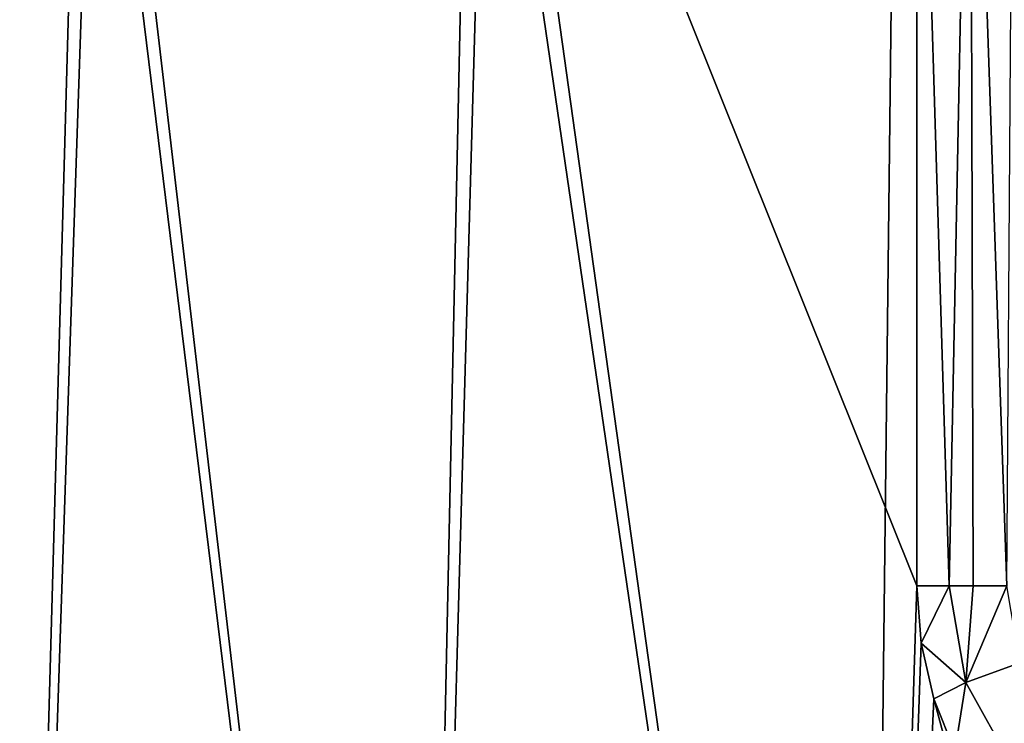
# Model space of a CAD drawing. Units: millimetres. Extents: x -84 to 84, y 67 to 127.
# Drawn here: x -19 to -5, y 107 to 117 of the extents above; entities that cross this region are included whole.
import ezdxf

# ---------------------------------------------------------------- set-up
doc = ezdxf.new("R2010")
doc.units = ezdxf.units.MM
doc.header["$LTSCALE"] = 65.185185
for name, color, linetype in [('19', 7, 'CONTINUOUS'), ('36', 7, 'CONTINUOUS'), ('48', 7, 'CONTINUOUS')]:
    doc.layers.add(name, color=color, linetype=linetype)

msp = doc.modelspace()

# ---------------------------------------------------------------- linework, layer by layer
at = {"layer": '19', "linetype": 'Continuous'}
for points in [[(-17.799, 124.178, -24.46), (-18.859, 86.1, -23.65), (-22.513, 124.178, -20.205), (-17.799, 124.178, -24.46)], [(-22.327, 124.178, 20.41), (-18.859, 86.1, 23.65), (-17.577, 124.178, 24.62), (-22.327, 124.178, 20.41)], [(-13.122, 86.1, -27.255), (-18.859, 86.1, -23.65), (-17.799, 124.178, -24.46), (-13.122, 86.1, -27.255)], [(-18.859, 86.1, 23.65), (-13.122, 86.1, 27.255), (-17.577, 124.178, 24.62), (-18.859, 86.1, 23.65)], [(-12.308, 124.178, -27.633), (-13.122, 86.1, -27.255), (-17.799, 124.178, -24.46), (-12.308, 124.178, -27.633)], [(-17.577, 124.178, 24.62), (-13.122, 86.1, 27.255), (-12.048, 124.178, 27.747), (-17.577, 124.178, 24.62)], [(-6.728, 86.1, -29.492), (-13.122, 86.1, -27.255), (-12.308, 124.178, -27.633), (-6.728, 86.1, -29.492)], [(-13.122, 86.1, 27.255), (-6.728, 86.1, 29.492), (-12.048, 124.178, 27.747), (-13.122, 86.1, 27.255)], [(-6.285, 124.178, -29.59), (-6.728, 86.1, -29.492), (-12.308, 124.178, -27.633), (-6.285, 124.178, -29.59)], [(-12.048, 124.178, 27.747), (-6.728, 86.1, 29.492), (-6.004, 109.1, 29.648), (-12.048, 124.178, 27.747)], [(-6.004, 124.178, 29.648), (-12.048, 124.178, 27.747), (-6.004, 109.1, 29.648), (-6.004, 124.178, 29.648)], [(0, 86.1, -30.25), (-6.728, 86.1, -29.492), (0, 124.178, -30.25), (0, 86.1, -30.25)], [(0, 124.178, -30.25), (-6.728, 86.1, -29.492), (-6.285, 124.178, -29.59), (0, 124.178, -30.25)], [(-6.004, 109.1, 29.648), (-6.728, 86.1, 29.492), (-5.943, 108.291, 29.66), (-6.004, 109.1, 29.648)], [(-5.943, 108.291, 29.66), (-6.728, 86.1, 29.492), (-5.761, 107.503, 29.696), (-5.943, 108.291, 29.66)], [(-6.728, 86.1, 29.492), (0, 86.1, 30.25), (-5.761, 107.503, 29.696), (-6.728, 86.1, 29.492)], [(-5.761, 107.503, 29.696), (0, 86.1, 30.25), (-5.466, 106.758, 29.752), (-5.761, 107.503, 29.696)]]:
    msp.add_3dface(points, dxfattribs=at)
at = {"layer": '36', "linetype": 'Continuous'}
for points in [[(-6.004, 124.178, 29.648), (-6.004, 109.1, 29.648), (-5.545, 109.1, 29.788), (-6.004, 124.178, 29.648)], [(-5.25, 124.168, 29.933), (-6.004, 124.178, 29.648), (-5.545, 109.1, 29.788), (-5.25, 124.168, 29.933)], [(-5.209, 109.1, 29.958), (-5.25, 124.168, 29.933), (-5.545, 109.1, 29.788), (-5.209, 109.1, 29.958)], [(-4.626, 124.141, 30.443), (-5.25, 124.168, 29.933), (-4.733, 109.1, 30.33), (-4.626, 124.141, 30.443)], [(-4.733, 109.1, 30.33), (-5.25, 124.168, 29.933), (-5.209, 109.1, 29.958), (-4.733, 109.1, 30.33)]]:
    msp.add_3dface(points, dxfattribs=at)
at = {"layer": '48', "linetype": 'Continuous'}
for points in [[(-6.004, 109.1, 29.648), (-5.943, 108.291, 29.66), (-5.545, 109.1, 29.788), (-6.004, 109.1, 29.648)], [(-5.545, 109.1, 29.788), (-5.943, 108.291, 29.66), (-5.31, 107.733, 29.84), (-5.545, 109.1, 29.788)], [(-5.209, 109.1, 29.958), (-5.545, 109.1, 29.788), (-5.31, 107.733, 29.84), (-5.209, 109.1, 29.958)], [(-4.733, 109.1, 30.33), (-5.209, 109.1, 29.958), (-5.31, 107.733, 29.84), (-4.733, 109.1, 30.33)], [(-4.733, 109.1, 30.33), (-5.31, 107.733, 29.84), (-4.546, 108.012, 30.381), (-4.733, 109.1, 30.33)], [(-5.943, 108.291, 29.66), (-5.761, 107.503, 29.696), (-5.31, 107.733, 29.84), (-5.943, 108.291, 29.66)], [(-5.31, 107.733, 29.84), (-4.654, 106.556, 29.975), (-4.546, 108.012, 30.381), (-5.31, 107.733, 29.84)], [(-5.761, 107.503, 29.696), (-5.466, 106.758, 29.752), (-5.31, 107.733, 29.84), (-5.761, 107.503, 29.696)], [(-5.31, 107.733, 29.84), (-5.466, 106.758, 29.752), (-4.654, 106.556, 29.975), (-5.31, 107.733, 29.84)]]:
    msp.add_3dface(points, dxfattribs=at)

doc.saveas('drawing.dxf')
